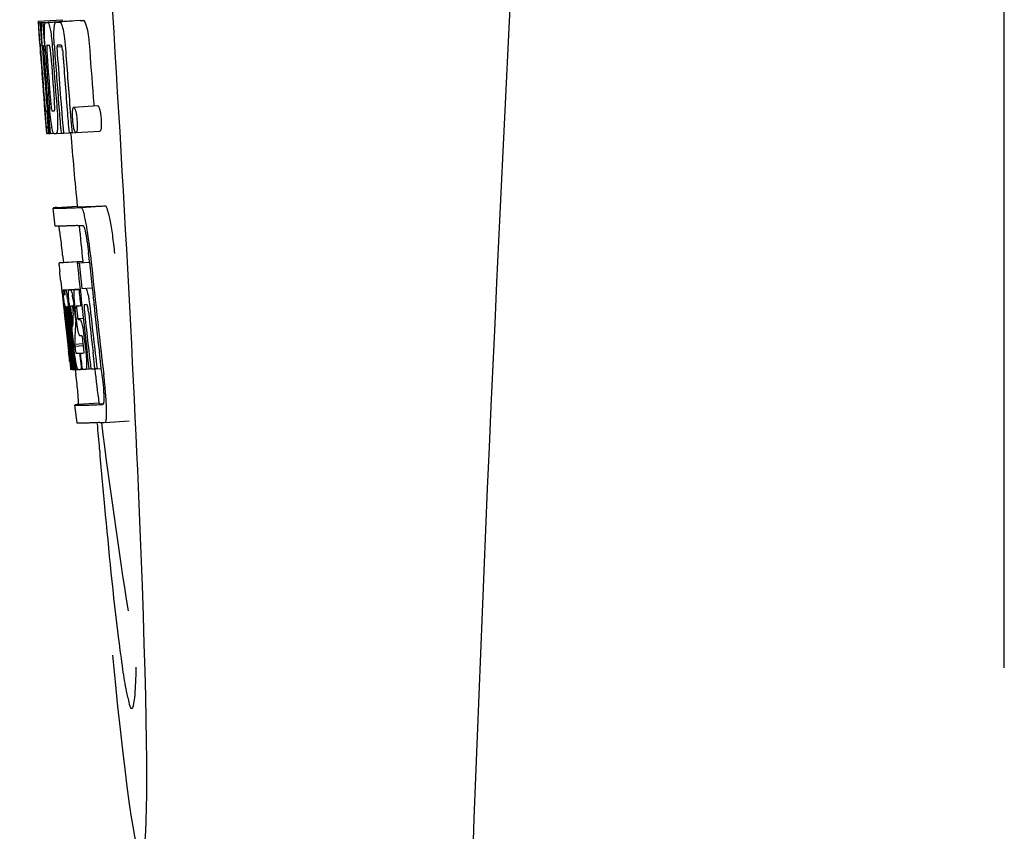
# Model space of a CAD drawing. Units: millimetres. Extents: x 8140 to 11561, y 1449 to 6182.
# Drawn here: x 9181 to 9198, y 5025 to 5038 of the extents above; entities that cross this region are included whole.
import ezdxf

# ---------------------------------------------------------------- set-up
doc = ezdxf.new("R2010")
doc.units = ezdxf.units.MM

msp = doc.modelspace()

# ---------------------------------------------------------------- linework, layer by layer
for p, q in [((9197.506, 5027.691), (9197.506, 5050.191)), ((9181.408, 5038.47), (9181.807, 5038.495)), ((9181.408, 5038.47), (9181.409, 5038.447)), ((9181.409, 5038.447), (9181.418, 5038.314)), ((9181.44, 5038.446), (9181.469, 5038.448)), ((9181.44, 5038.446), (9181.443, 5038.405)), ((9181.443, 5038.405), (9181.446, 5038.363)), ((9181.485, 5038.447), (9181.884, 5038.472)), ((9181.485, 5038.447), (9181.488, 5038.404)), ((9181.488, 5038.404), (9181.496, 5038.278)), ((9181.528, 5038.447), (9181.528, 5038.447)), ((9181.577, 5038.449), (9181.976, 5038.474)), ((9181.927, 5038.473), (9181.577, 5038.45)), ((9181.707, 5038.453), (9181.707, 5038.453)), ((9182.107, 5038.479), (9181.763, 5038.457)), ((9181.807, 5038.495), (9181.809, 5038.472)), ((9181.927, 5038.473), (9181.927, 5038.473)), ((9182.107, 5038.479), (9182.107, 5038.479)), ((9181.418, 5038.314), (9181.419, 5038.3)), ((9181.419, 5038.3), (9181.435, 5038.07)), ((9181.446, 5038.363), (9181.455, 5038.238)), ((9181.455, 5038.238), (9181.467, 5038.07)), ((9181.496, 5038.278), (9181.511, 5038.066)), ((9181.436, 5038.096), (9181.434, 5038.127)), ((9181.435, 5038.07), (9181.44, 5038.002)), ((9181.467, 5038.07), (9181.477, 5038.07)), ((9181.477, 5038.072), (9181.476, 5038.092)), ((9181.477, 5038.064), (9181.477, 5038.072)), ((9181.504, 5038.07), (9181.503, 5038.07)), ((9181.505, 5038.069), (9181.504, 5038.07)), ((9181.511, 5038.066), (9181.521, 5038.067)), ((9181.521, 5038.067), (9181.521, 5038.075)), ((9181.522, 5038.058), (9181.521, 5038.067)), ((9181.722, 5038.041), (9181.805, 5038.047)), ((9181.779, 5038.071), (9181.734, 5038.069)), ((9181.789, 5038.072), (9181.779, 5038.071)), ((9181.44, 5038.002), (9181.443, 5037.965)), ((9181.443, 5037.965), (9181.445, 5037.936)), ((9181.447, 5037.937), (9181.445, 5037.965)), ((9181.45, 5037.898), (9181.447, 5037.937)), ((9181.452, 5037.937), (9181.453, 5037.923)), ((9181.453, 5037.923), (9181.458, 5037.86)), ((9181.498, 5038.046), (9181.498, 5038.036)), ((9181.503, 5037.943), (9181.504, 5037.929)), ((9181.647, 5038.001), (9181.651, 5037.955)), ((9181.509, 5037.088), (9181.511, 5037.067)), ((9181.511, 5037.067), (9181.536, 5036.755)), ((9181.565, 5037.131), (9181.574, 5037.008)), ((9182.335, 5037.085), (9182.337, 5037.056)), ((9181.549, 5036.974), (9181.559, 5036.974)), ((9181.943, 5036.971), (9181.954, 5036.834)), ((9182.002, 5037.036), (9182.401, 5037.062)), ((9181.536, 5036.755), (9181.538, 5036.728)), ((9181.542, 5036.728), (9181.541, 5036.739)), ((9181.596, 5036.742), (9181.602, 5036.67)), ((9181.954, 5036.834), (9181.955, 5036.82)), ((9181.955, 5036.82), (9181.972, 5036.609)), ((9181.538, 5036.728), (9181.549, 5036.6)), ((9181.552, 5036.639), (9181.547, 5036.678)), ((9181.549, 5036.6), (9181.559, 5036.6)), ((9181.558, 5036.602), (9181.557, 5036.605)), ((9181.558, 5036.6), (9181.558, 5036.602)), ((9181.561, 5036.598), (9181.56, 5036.598)), ((9181.575, 5036.597), (9181.561, 5036.598)), ((9181.575, 5036.666), (9181.581, 5036.597)), ((9181.581, 5036.597), (9181.59, 5036.598)), ((9181.59, 5036.597), (9181.59, 5036.604)), ((9181.602, 5036.67), (9181.608, 5036.597)), ((9181.608, 5036.597), (9181.664, 5036.601)), ((9181.664, 5036.601), (9181.663, 5036.602)), ((9181.71, 5036.599), (9181.789, 5036.604)), ((9181.789, 5036.602), (9181.788, 5036.609)), ((9181.829, 5036.603), (9181.923, 5036.609)), ((9181.923, 5036.607), (9181.922, 5036.613)), ((9181.972, 5036.609), (9181.923, 5036.607)), ((9181.972, 5036.609), (9182.032, 5036.613)), ((9182.037, 5036.612), (9182.437, 5036.637)), ((9181.689, 5035.056), (9181.66, 5035.355)), ((9181.72, 5035.365), (9182.059, 5035.387)), ((9182.059, 5035.387), (9182.06, 5035.38)), ((9182.127, 5035.365), (9182.527, 5035.391)), ((9182.15, 5034.464), (9181.751, 5034.439)), ((9181.776, 5034.445), (9181.761, 5034.442)), ((9181.776, 5034.445), (9182.15, 5034.469)), ((9181.791, 5034.447), (9182.15, 5034.47)), ((9181.816, 5034.571), (9181.828, 5034.451)), ((9182.06, 5034.443), (9182.09, 5034.444)), ((9182.09, 5034.444), (9182.263, 5034.455)), ((9182.15, 5034.47), (9182.15, 5034.464)), ((9182.153, 5034.449), (9182.15, 5034.464)), ((9182.263, 5034.456), (9182.251, 5034.571)), ((9181.785, 5034.137), (9181.803, 5033.966)), ((9181.803, 5033.966), (9181.807, 5033.928)), ((9181.828, 5033.993), (9182.106, 5034.011)), ((9181.844, 5033.963), (9181.848, 5033.943)), ((9181.856, 5033.993), (9182.106, 5034.009)), ((9181.924, 5033.994), (9182.106, 5034.006)), ((9182.086, 5033.999), (9182.107, 5034.001)), ((9182.136, 5034.016), (9182.308, 5034.027)), ((9182.136, 5034.016), (9182.194, 5034.018)), ((9181.807, 5033.928), (9181.811, 5033.897)), ((9181.811, 5033.897), (9181.831, 5033.713)), ((9181.831, 5033.713), (9181.833, 5033.688)), ((9181.833, 5033.688), (9181.847, 5033.564)), ((9181.853, 5033.677), (9181.849, 5033.709)), ((9181.856, 5033.644), (9181.853, 5033.677)), ((9181.859, 5033.621), (9181.856, 5033.644)), ((9181.86, 5033.609), (9181.859, 5033.621)), ((9181.861, 5033.717), (9181.86, 5033.717)), ((9181.86, 5033.686), (9181.865, 5033.644)), ((9181.867, 5033.624), (9181.868, 5033.61)), ((9181.884, 5033.717), (9181.884, 5033.711)), ((9181.884, 5033.711), (9181.884, 5033.71)), ((9181.884, 5033.71), (9181.893, 5033.71)), ((9181.884, 5033.71), (9181.886, 5033.684)), ((9181.886, 5033.684), (9181.886, 5033.677)), ((9181.886, 5033.677), (9181.887, 5033.67)), ((9181.887, 5033.67), (9181.902, 5033.671)), ((9181.887, 5033.67), (9181.892, 5033.621)), ((9181.892, 5033.621), (9181.893, 5033.614)), ((9181.911, 5033.594), (9181.908, 5033.626)), ((9181.921, 5033.641), (9181.926, 5033.596)), ((9181.955, 5033.723), (9181.951, 5033.723)), ((9181.99, 5033.6), (9181.992, 5033.643)), ((9182.014, 5033.641), (9182.021, 5033.585)), ((9182.043, 5033.516), (9182.025, 5033.678)), ((9182.054, 5033.632), (9182.061, 5033.569)), ((9182.115, 5033.729), (9182.136, 5033.73)), ((9182.136, 5033.73), (9182.136, 5033.735)), ((9182.199, 5033.744), (9182.178, 5033.743)), ((9182.221, 5033.745), (9182.199, 5033.744)), ((9182.227, 5033.737), (9182.225, 5033.741)), ((9182.339, 5033.744), (9182.338, 5033.753)), ((9181.887, 5033.371), (9181.86, 5033.609)), ((9181.884, 5033.591), (9181.881, 5033.611)), ((9181.893, 5033.614), (9181.895, 5033.592)), ((9181.895, 5033.592), (9181.903, 5033.517)), ((9181.926, 5033.596), (9181.932, 5033.542)), ((9181.932, 5033.542), (9181.95, 5033.38)), ((9181.961, 5033.411), (9181.94, 5033.597)), ((9181.958, 5033.593), (9181.981, 5033.384)), ((9182.021, 5033.585), (9182.03, 5033.5)), ((9182.03, 5033.5), (9182.033, 5033.471)), ((9182.033, 5033.471), (9182.032, 5033.444)), ((9182.033, 5033.471), (9182.046, 5033.472)), ((9182.07, 5033.514), (9182.159, 5033.52)), ((9182.077, 5033.495), (9182.107, 5033.496)), ((9182.028, 5033.381), (9182.026, 5033.343)), ((9182.029, 5033.407), (9182.028, 5033.381)), ((9182.032, 5033.444), (9182.029, 5033.407)), ((9181.891, 5033.175), (9181.914, 5032.969)), ((9182.112, 5033.225), (9182.107, 5033.224)), ((9182.135, 5033.225), (9182.112, 5033.225)), ((9182.163, 5033.058), (9182.154, 5033.135)), ((9182.177, 5033.175), (9182.2, 5032.976)), ((9181.968, 5032.671), (9181.932, 5032.976)), ((9181.935, 5033.021), (9181.937, 5033.007)), ((9181.953, 5032.977), (9181.941, 5033.085)), ((9181.95, 5033.108), (9181.962, 5033.001)), ((9181.989, 5032.672), (9181.953, 5032.977)), ((9181.962, 5033.001), (9181.986, 5032.794)), ((9181.978, 5033.008), (9181.976, 5033.026)), ((9181.981, 5032.979), (9181.978, 5033.008)), ((9181.997, 5032.839), (9181.981, 5032.979)), ((9181.99, 5033.027), (9181.992, 5033.01)), ((9181.992, 5033.01), (9182.017, 5032.797)), ((9182.015, 5033.086), (9182.161, 5033.095)), ((9182.015, 5033.086), (9182.019, 5033.054)), ((9182.019, 5033.054), (9182.163, 5033.063)), ((9182.019, 5033.054), (9182.023, 5033.017)), ((9181.933, 5032.805), (9181.94, 5032.738)), ((9182.003, 5032.796), (9181.997, 5032.839)), ((9182.017, 5032.797), (9182.019, 5032.782)), ((9182.095, 5032.938), (9182.108, 5032.938)), ((9182.095, 5032.938), (9182.1, 5032.893)), ((9182.1, 5032.893), (9182.122, 5032.713)), ((9182.256, 5032.679), (9182.225, 5032.944)), ((9182.354, 5032.682), (9182.323, 5032.95)), ((9182.46, 5032.686), (9182.428, 5032.956)), ((9181.94, 5032.738), (9181.946, 5032.686)), ((9181.948, 5032.667), (9181.968, 5032.669)), ((9181.968, 5032.665), (9181.968, 5032.671)), ((9181.97, 5032.665), (9181.968, 5032.665)), ((9181.977, 5032.665), (9181.99, 5032.665)), ((9181.986, 5032.794), (9181.988, 5032.779)), ((9181.988, 5032.779), (9182.002, 5032.664)), ((9181.99, 5032.664), (9181.989, 5032.672)), ((9181.992, 5032.664), (9181.99, 5032.664)), ((9182.002, 5032.664), (9182.018, 5032.666)), ((9182.017, 5032.672), (9182.003, 5032.796)), ((9182.018, 5032.665), (9182.017, 5032.672)), ((9182.02, 5032.665), (9182.018, 5032.665)), ((9182.019, 5032.782), (9182.03, 5032.692)), ((9182.023, 5032.665), (9182.02, 5032.665)), ((9182.027, 5032.664), (9182.037, 5032.581)), ((9182.03, 5032.692), (9182.033, 5032.665)), ((9182.033, 5032.665), (9182.071, 5032.667)), ((9182.067, 5032.669), (9182.066, 5032.67)), ((9182.068, 5032.667), (9182.067, 5032.669)), ((9182.08, 5032.666), (9182.071, 5032.666)), ((9182.127, 5032.667), (9182.107, 5032.667)), ((9182.122, 5032.713), (9182.127, 5032.667)), ((9182.127, 5032.667), (9182.14, 5032.668)), ((9182.14, 5032.668), (9182.139, 5032.675)), ((9182.205, 5032.67), (9182.257, 5032.673)), ((9182.257, 5032.672), (9182.256, 5032.679)), ((9182.287, 5032.673), (9182.257, 5032.672)), ((9182.287, 5032.673), (9182.355, 5032.677)), ((9182.355, 5032.676), (9182.354, 5032.682)), ((9182.389, 5032.677), (9182.355, 5032.676)), ((9182.389, 5032.677), (9182.46, 5032.682)), ((9182.46, 5032.682), (9182.46, 5032.686)), ((9182.472, 5032.581), (9182.46, 5032.682)), ((9182.058, 5031.773), (9182.02, 5032.071)), ((9182.42, 5032.103), (9182.08, 5032.082)), ((9182.419, 5032.103), (9182.42, 5032.096)), ((9182.487, 5032.082), (9182.487, 5032.082)), ((9182.524, 5031.783), (9182.925, 5031.809)), ((9182.524, 5031.783), (9182.524, 5031.783))]:
    msp.add_line(p, q)
for centre, radius, start, end in [((10225.06, 4985.974), 1037.132, 172.96817, 177.833616), ((9181.452, 5040.968), 2.522, 270.3986, 270.7495), ((9181.356, 5045.828), 7.383, 271.3383, 271.714), ((9180.713, 5064.559), 26.124, 272.1811, 272.3034), ((9181.754, 5045.86), 7.389, 271.3413, 271.7173), ((9181.857, 5038.41), 0.135, 26.6662, 28.42), ((9181.063, 5065.807), 27.348, 272.1868, 272.3038), ((9225.935, 5041.157), 44.605, 183.9354, 184.1037), ((9200.45, 5039.307), 19.014, 183.7469, 184.1237), ((9181.754, 5038.035), 0.256, 177.2619, 177.714), ((9190.857, 5038.662), 9.355, 183.7032, 184.0928), ((9181.372, 5045.823), 7.755, 271.3711, 271.6426), ((9188.551, 5038.451), 6.885, 183.1162, 184.1096), ((9294.907, 5046.103), 113.755, 184.11663, 184.54499), ((9183.206, 5038.123), 1.762, 182.7283, 183.0519), ((9184.49, 5038.191), 3.048, 183.0428, 183.2038), ((9294.922, 5046.102), 113.768, 184.13532, 184.54414), ((9294.987, 5046.09), 113.793, 184.10744, 184.78161), ((9187.12, 5038.338), 5.631, 183.7566, 184.0198), ((9295.007, 5046.102), 113.797, 184.11854, 184.52132), ((9295.029, 5046.102), 113.792, 184.08571, 184.55087), ((9295.046, 5046.102), 113.785, 184.13415, 184.5025), ((9295.083, 5046.102), 113.759, 184.13427, 184.50962), ((9295.1, 5046.102), 113.742, 184.1073, 184.55127), ((9295.114, 5046.074), 113.72, 184.09264, 184.58624), ((9181.939, 5038.03), 0.218, 177.0617, 178.686), ((9295.133, 5046.102), 113.701, 184.12587, 184.79218), ((9295.169, 5046.102), 113.643, 184.09842, 184.59931), ((9295.186, 5046.102), 113.611, 184.10894, 184.60971), ((9295.185, 5046.102), 113.21, 184.11063, 184.56838), ((9294.939, 5046.102), 113.78, 184.15424, 184.51119), ((9294.962, 5046.137), 113.782, 184.61927, 184.775), ((9295.007, 5046.102), 113.796, 184.58355, 184.71826), ((9181.467, 5044.251), 7.278, 271.3621, 271.6557), ((9295.113, 5046.074), 113.719, 184.58624, 184.77441), ((9295.168, 5046.102), 113.643, 184.59931, 184.78983), ((9186.896, 5037.251), 5.379, 185.5778, 186.1112), ((9181.597, 5038.269), 1.672, 269.7678, 270.374), ((9181.485, 5044.375), 7.779, 271.351, 271.6611), ((9181.107, 5055.991), 19.402, 272.0157, 272.135), ((9294.902, 5046.102), 113.351, 184.80513, 185.42436), ((9180.654, 5069.277), 33.944, 272.2529, 272.4868), ((9178.366, 5034.394), 3.907, 9.9636, 10.7297), ((9180.419, 5075.259), 40.23, 272.3473, 272.4742), ((9294.902, 5046.102), 113.35, 185.59025, 185.88986), ((9177.682, 5034.274), 4.601, 9.4417, 9.9638), ((9176.782, 5034.012), 5.498, 5.8288, 6.2853), ((9173.515, 5033.677), 8.811, 5.8291, 6.2236), ((9295.143, 5046.118), 113.684, 185.89462, 186.25347), ((9295.149, 5046.172), 113.665, 185.92233, 186.13939), ((9295.214, 5046.102), 113.549, 185.88683, 186.11038), ((9295.224, 5046.102), 113.531, 185.82899, 186.83947), ((9103.374, 5025.668), 78.867, 6.16462, 6.28372), ((9181.842, 5034.899), 0.906, 269.1096, 269.5441), ((9181.552, 5033.906), 0.298, 12.5197, 13.862), ((9181.451, 5033.884), 0.401, 11.3968, 12.5396), ((9181.842, 5036.272), 2.279, 270.3478, 270.5884), ((9181.743, 5041.367), 7.375, 271.406, 271.5849), ((9181.417, 5051.682), 17.695, 271.946, 272.1652), ((9295.119, 5046.203), 113.69, 186.16239, 186.2996), ((9295.213, 5046.102), 113.549, 186.11038, 186.24326), ((9179.333, 5033.499), 2.587, 8.409, 8.8984), ((9178.275, 5033.343), 3.656, 7.6292, 8.4121), ((9180.686, 5033.65), 1.317, 10.1527, 11.0927), ((9180.093, 5033.544), 1.918, 8.6892, 10.1583), ((9194.325, 5035.041), 12.547, 185.8116, 185.9533), ((9196.325, 5035.25), 14.558, 185.9533, 186.0771), ((9182.213, 5033.723), 0.355, 183.6682, 184.0681), ((9182.294, 5033.729), 0.436, 184.1071, 184.7839), ((9182.712, 5033.763), 0.855, 184.7554, 185.1644), ((9181.873, 5034.696), 0.979, 269.2886, 269.5814), ((9188.534, 5034.36), 6.708, 186.125, 186.3019), ((9179.123, 5033.318), 2.774, 6.7147, 7.0276), ((9177.716, 5033.153), 4.19, 6.2843, 6.7066), ((9181.873, 5035.883), 2.166, 270.2968, 270.5307), ((9186.97, 5034.208), 5.066, 184.9708, 185.2732), ((9187.914, 5034.295), 6.014, 185.2701, 185.4687), ((9190.867, 5034.587), 8.982, 185.5282, 186.3262), ((9185.475, 5033.984), 3.539, 185.6987, 186.3407), ((9181.772, 5041.133), 7.412, 271.4183, 271.5794), ((9181.884, 5033.687), 0.102, 11.155, 12.3803), ((9179.266, 5033.343), 2.743, 6.2734, 6.6557), ((9176.696, 5033.067), 5.349, 6.5449, 7.2915), ((9174.963, 5032.864), 7.094, 6.2857, 6.5759), ((9187.521, 5034.283), 5.529, 185.7708, 186.2814), ((9181.391, 5052.933), 19.218, 271.9725, 272.1583), ((9295.143, 5046.118), 113.684, 186.25605, 186.65485), ((9295.155, 5046.102), 113.664, 186.29972, 186.78517), ((9182.171, 5033.715), 0.0598, 20.6037, 22.2818), ((9295.179, 5046.102), 113.62, 186.30448, 186.64716), ((9295.191, 5046.102), 113.598, 186.27506, 186.78701), ((9295.213, 5046.102), 113.549, 186.24784, 186.64797), ((9294.922, 5046.102), 113.768, 186.32718, 186.52415), ((9294.975, 5046.102), 113.794, 186.30245, 186.60087), ((9294.99, 5046.102), 113.796, 186.31193, 186.56824), ((9295.002, 5046.102), 113.796, 186.34946, 186.55657), ((9295.016, 5046.102), 113.794, 186.31049, 186.59848), ((9192.295, 5033.056), 10.319, 176.982, 178.1828), ((9294.959, 5046.094), 113.786, 186.42001, 186.62016), ((9295.027, 5046.102), 113.791, 186.41908, 186.59781), ((9295.038, 5046.102), 113.787, 186.40355, 186.59723), ((9192.358, 5032.786), 10.347, 176.9182, 178.3413), ((9182.344, 5033.333), 0.268, 196.0287, 197.9032), ((9106.74, 5024.404), 75.66, 6.37481, 6.49994), ((9294.974, 5046.102), 113.794, 186.60818, 186.78156), ((9181.846, 5040.955), 8.021, 271.3904, 271.7838), ((9181.643, 5047.502), 14.572, 271.8282, 272.0736), ((9295.078, 5046.185), 113.744, 186.68787, 186.82132), ((9181.996, 5034.181), 1.516, 269.8616, 270.1532), ((9181.981, 5035.928), 3.264, 270.7384, 270.9134), ((9181.872, 5040.852), 8.189, 271.4557, 271.6488), ((9181.633, 5048.457), 15.798, 271.8385, 272.0742), ((9294.902, 5046.102), 113.35, 186.80437, 187.09424), ((9177.008, 5031.925), 5.504, 6.3903, 6.8389), ((9173.743, 5031.532), 8.821, 6.4521, 6.8394), ((9181.004, 5066.204), 34.155, 272.258, 272.4874), ((9381.341, 5048.751), 199.675, 184.88004, 185.00323), ((9180.783, 5072.057), 40.311, 272.3491, 272.4753), ((9294.907, 5046.103), 113.355, 187.26133, 188.86183), ((10243.091, 4985.264), 1055.177, 177.832056, 179.098319)]:
    msp.add_arc(centre, radius, start, end)
msp.add_ellipse((9182.212, 5038.941), major_axis=(-0.916, 14.4), ratio=0.028922, start_param=2.442336, end_param=6.979847)
for points, knots in [([(9181.423, 5038.3), (9181.421, 5038.334), (9181.418, 5038.383), (9181.417, 5038.432), (9181.418, 5038.447)], [0, 0, 0, 0, 0.692623, 1, 1, 1, 1]), ([(9181.418, 5038.447), (9181.419, 5038.447), (9181.427, 5038.447), (9181.434, 5038.447), (9181.44, 5038.446)], [0, 0, 0, 0, 0.192087, 1, 1, 1, 1]), ([(9181.465, 5038.292), (9181.464, 5038.329), (9181.463, 5038.38), (9181.466, 5038.432), (9181.469, 5038.446)], [0, 0, 0, 0, 0.710163, 1, 1, 1, 1]), ([(9181.511, 5038.338), (9181.512, 5038.356), (9181.512, 5038.385), (9181.515, 5038.417), (9181.519, 5038.434), (9181.522, 5038.442), (9181.525, 5038.447), (9181.528, 5038.447)], [0, 0, 0, 0, 0.471084, 0.765964, 0.860809, 0.927472, 1, 1, 1, 1]), ([(9181.577, 5038.449), (9181.584, 5038.435), (9181.599, 5038.391), (9181.608, 5038.346), (9181.613, 5038.316)], [0, 0, 0, 0, 0.33567, 1, 1, 1, 1]), ([(9181.673, 5038.328), (9181.674, 5038.349), (9181.677, 5038.382), (9181.683, 5038.419), (9181.69, 5038.438), (9181.696, 5038.448), (9181.703, 5038.453), (9181.707, 5038.453)], [0, 0, 0, 0, 0.454874, 0.74109, 0.835862, 0.906158, 1, 1, 1, 1]), ([(9181.763, 5038.455), (9181.775, 5038.456), (9181.793, 5038.429), (9181.808, 5038.388), (9181.817, 5038.354), (9181.822, 5038.333)], [0, 0, 0, 0, 0.25878, 0.546975, 1, 1, 1, 1]), ([(9182.221, 5038.359), (9182.217, 5038.379), (9182.207, 5038.413), (9182.193, 5038.454), (9182.175, 5038.481), (9182.163, 5038.481)], [0, 0, 0, 0, 0.452873, 0.741025, 1, 1, 1, 1]), ([(9181.434, 5038.127), (9181.432, 5038.144), (9181.429, 5038.202), (9181.425, 5038.259), (9181.423, 5038.3)], [0, 0, 0, 0, 0.2981, 1, 1, 1, 1]), ([(9181.476, 5038.092), (9181.474, 5038.11), (9181.47, 5038.177), (9181.467, 5038.244), (9181.465, 5038.292)], [0, 0, 0, 0, 0.281744, 1, 1, 1, 1]), ([(9181.521, 5038.075), (9181.517, 5038.128), (9181.513, 5038.215), (9181.511, 5038.303), (9181.511, 5038.338)], [0, 0, 0, 0, 0.59993, 1, 1, 1, 1]), ([(9181.613, 5038.316), (9181.621, 5038.274), (9181.634, 5038.169), (9181.643, 5038.063), (9181.647, 5038.001)], [0, 0, 0, 0, 0.411361, 1, 1, 1, 1]), ([(9181.676, 5038.077), (9181.674, 5038.126), (9181.67, 5038.21), (9181.671, 5038.294), (9181.673, 5038.328)], [0, 0, 0, 0, 0.590388, 1, 1, 1, 1]), ([(9181.822, 5038.333), (9181.833, 5038.283), (9181.851, 5038.159), (9181.862, 5038.035), (9181.867, 5037.961)], [0, 0, 0, 0, 0.410915, 1, 1, 1, 1]), ([(9182.221, 5038.359), (9182.232, 5038.309), (9182.251, 5038.185), (9182.261, 5038.06), (9182.267, 5037.987)], [0, 0, 0, 0, 0.410911, 1, 1, 1, 1]), ([(9181.446, 5038.07), (9181.445, 5038.07), (9181.445, 5038.067), (9181.445, 5038.063), (9181.445, 5038.052), (9181.446, 5038.044), (9181.446, 5038.039)], [0, 0, 0, 0, 0.050174, 0.211122, 0.513193, 1, 1, 1, 1]), ([(9181.467, 5038.07), (9181.464, 5038.07), (9181.457, 5038.07), (9181.45, 5038.07), (9181.446, 5038.07)], [0, 0, 0, 0, 0.300132, 1, 1, 1, 1]), ([(9181.503, 5038.07), (9181.501, 5038.07), (9181.499, 5038.06), (9181.499, 5038.053), (9181.498, 5038.048)], [0, 0, 0, 0, 0.245483, 1, 1, 1, 1]), ([(9181.557, 5038.071), (9181.555, 5038.071), (9181.551, 5038.057), (9181.551, 5038.032), (9181.552, 5037.974), (9181.555, 5037.928), (9181.557, 5037.899)], [0, 0, 0, 0, 0.040429, 0.178573, 0.504033, 1, 1, 1, 1]), ([(9181.62, 5037.901), (9181.618, 5037.929), (9181.615, 5037.975), (9181.607, 5038.033), (9181.602, 5038.059), (9181.597, 5038.072), (9181.594, 5038.072)], [0, 0, 0, 0, 0.486694, 0.81274, 0.955357, 1, 1, 1, 1]), ([(9181.734, 5038.069), (9181.731, 5038.069), (9181.726, 5038.065), (9181.723, 5038.054), (9181.722, 5038.046), (9181.722, 5038.041)], [0, 0, 0, 0, 0.271904, 0.535263, 1, 1, 1, 1]), ([(9181.804, 5038.052), (9181.802, 5038.057), (9181.799, 5038.065), (9181.792, 5038.072), (9181.789, 5038.072)], [0, 0, 0, 0, 0.673925, 1, 1, 1, 1]), ([(9181.816, 5037.98), (9181.815, 5037.996), (9181.812, 5038.02), (9181.807, 5038.044), (9181.804, 5038.052)], [0, 0, 0, 0, 0.674307, 1, 1, 1, 1]), ([(9181.447, 5038.021), (9181.447, 5038.015), (9181.449, 5037.987), (9181.451, 5037.959), (9181.452, 5037.937)], [0, 0, 0, 0, 0.200188, 1, 1, 1, 1]), ([(9181.498, 5038.036), (9181.498, 5038.032), (9181.499, 5038.009), (9181.5, 5037.987), (9181.502, 5037.969)], [0, 0, 0, 0, 0.188561, 1, 1, 1, 1]), ([(9181.721, 5038.035), (9181.721, 5038.018), (9181.723, 5037.98), (9181.725, 5037.942), (9181.727, 5037.921)], [0, 0, 0, 0, 0.452886, 1, 1, 1, 1]), ([(9181.511, 5037.153), (9181.512, 5037.14), (9181.516, 5037.098), (9181.519, 5037.056), (9181.522, 5037.026)], [0, 0, 0, 0, 0.297239, 1, 1, 1, 1]), ([(9181.541, 5036.739), (9181.539, 5036.76), (9181.528, 5036.876), (9181.519, 5036.993), (9181.511, 5037.088)], [0, 0, 0, 0, 0.178524, 1, 1, 1, 1]), ([(9181.634, 5036.721), (9181.626, 5036.768), (9181.612, 5036.885), (9181.601, 5037.003), (9181.596, 5037.073)], [0, 0, 0, 0, 0.401836, 1, 1, 1, 1]), ([(9181.612, 5037.17), (9181.613, 5037.156), (9181.618, 5037.107), (9181.622, 5037.057), (9181.627, 5037.022)], [0, 0, 0, 0, 0.275745, 1, 1, 1, 1]), ([(9181.677, 5036.976), (9181.678, 5036.976), (9181.681, 5036.978), (9181.683, 5036.99), (9181.685, 5037.022), (9181.682, 5037.08), (9181.679, 5037.129), (9181.676, 5037.158)], [0, 0, 0, 0, 0.014854, 0.045462, 0.196655, 0.533203, 1, 1, 1, 1]), ([(9181.717, 5037.076), (9181.723, 5037.008), (9181.73, 5036.892), (9181.732, 5036.776), (9181.731, 5036.729)], [0, 0, 0, 0, 0.593343, 1, 1, 1, 1]), ([(9181.522, 5037.026), (9181.523, 5037.018), (9181.524, 5037.007), (9181.526, 5036.994), (9181.526, 5036.987), (9181.527, 5036.982), (9181.528, 5036.978), (9181.528, 5036.976), (9181.528, 5036.975), (9181.529, 5036.974)], [0, 0, 0, 0, 0.448579, 0.625166, 0.766856, 0.872303, 0.943937, 0.985173, 1, 1, 1, 1]), ([(9181.529, 5036.974), (9181.53, 5036.974), (9181.537, 5036.974), (9181.544, 5036.974), (9181.549, 5036.974)], [0, 0, 0, 0, 0.200787, 1, 1, 1, 1]), ([(9181.627, 5037.022), (9181.628, 5037.008), (9181.631, 5036.993), (9181.636, 5036.977), (9181.639, 5036.975), (9181.64, 5036.975)], [0, 0, 0, 0, 0.806978, 0.938843, 1, 1, 1, 1]), ([(9181.985, 5036.822), (9181.982, 5036.853), (9181.979, 5036.904), (9181.98, 5036.955), (9181.982, 5036.975)], [0, 0, 0, 0, 0.604587, 1, 1, 1, 1]), ([(9181.982, 5036.975), (9181.983, 5036.984), (9181.985, 5036.999), (9181.989, 5037.019), (9181.994, 5037.031), (9181.999, 5037.036), (9182.002, 5037.036)], [0, 0, 0, 0, 0.412308, 0.707986, 0.893905, 1, 1, 1, 1]), ([(9182.002, 5037.036), (9182.004, 5037.036), (9182.01, 5037.031), (9182.021, 5037.011), (9182.027, 5036.991), (9182.031, 5036.976)], [0, 0, 0, 0, 0.108561, 0.302539, 1, 1, 1, 1]), ([(9182.031, 5036.976), (9182.037, 5036.956), (9182.047, 5036.905), (9182.052, 5036.853), (9182.055, 5036.822)], [0, 0, 0, 0, 0.393066, 1, 1, 1, 1]), ([(9182.401, 5037.062), (9182.404, 5037.062), (9182.41, 5037.057), (9182.421, 5037.037), (9182.427, 5037.017), (9182.431, 5037.001)], [0, 0, 0, 0, 0.10871, 0.302719, 1, 1, 1, 1]), ([(9182.431, 5037.001), (9182.437, 5036.982), (9182.447, 5036.931), (9182.452, 5036.879), (9182.455, 5036.847)], [0, 0, 0, 0, 0.392552, 1, 1, 1, 1]), ([(9182.008, 5036.666), (9182.005, 5036.675), (9181.994, 5036.726), (9181.988, 5036.779), (9181.985, 5036.822)], [0, 0, 0, 0, 0.174373, 1, 1, 1, 1]), ([(9182.055, 5036.822), (9182.056, 5036.806), (9182.06, 5036.755), (9182.06, 5036.704), (9182.057, 5036.669)], [0, 0, 0, 0, 0.324125, 1, 1, 1, 1]), ([(9182.455, 5036.847), (9182.456, 5036.831), (9182.46, 5036.78), (9182.46, 5036.729), (9182.457, 5036.695)], [0, 0, 0, 0, 0.324267, 1, 1, 1, 1]), ([(9181.557, 5036.605), (9181.557, 5036.607), (9181.555, 5036.618), (9181.553, 5036.63), (9181.552, 5036.639)], [0, 0, 0, 0, 0.165154, 1, 1, 1, 1]), ([(9181.56, 5036.598), (9181.559, 5036.598), (9181.559, 5036.599), (9181.558, 5036.6), (9181.558, 5036.6)], [0, 0, 0, 0, 0.124719, 1, 1, 1, 1]), ([(9181.663, 5036.602), (9181.66, 5036.606), (9181.655, 5036.618), (9181.648, 5036.642), (9181.641, 5036.678), (9181.636, 5036.705), (9181.634, 5036.721)], [0, 0, 0, 0, 0.11742, 0.315051, 0.606546, 1, 1, 1, 1]), ([(9181.668, 5036.598), (9181.667, 5036.598), (9181.665, 5036.599), (9181.664, 5036.6), (9181.664, 5036.601)], [0, 0, 0, 0, 0.689774, 1, 1, 1, 1]), ([(9181.731, 5036.729), (9181.731, 5036.709), (9181.73, 5036.681), (9181.727, 5036.647), (9181.725, 5036.629), (9181.722, 5036.616), (9181.718, 5036.606), (9181.714, 5036.599), (9181.71, 5036.599)], [0, 0, 0, 0, 0.456529, 0.625094, 0.756979, 0.855857, 0.925783, 1, 1, 1, 1]), ([(9182.028, 5036.616), (9182.024, 5036.62), (9182.016, 5036.637), (9182.011, 5036.654), (9182.008, 5036.666)], [0, 0, 0, 0, 0.354264, 1, 1, 1, 1]), ([(9182.057, 5036.669), (9182.056, 5036.66), (9182.054, 5036.645), (9182.05, 5036.626), (9182.043, 5036.612), (9182.037, 5036.612)], [0, 0, 0, 0, 0.431653, 0.724676, 1, 1, 1, 1]), ([(9182.457, 5036.695), (9182.456, 5036.686), (9182.454, 5036.67), (9182.45, 5036.651), (9182.443, 5036.637), (9182.437, 5036.637)], [0, 0, 0, 0, 0.431502, 0.724466, 1, 1, 1, 1]), ([(9181.72, 5035.365), (9181.711, 5035.364), (9181.696, 5035.362), (9181.679, 5035.36), (9181.669, 5035.358), (9181.664, 5035.357), (9181.662, 5035.356), (9181.66, 5035.355), (9181.66, 5035.355)], [0, 0, 0, 0, 0.433764, 0.744018, 0.852955, 0.931275, 0.979431, 1, 1, 1, 1]), ([(9181.66, 5035.355), (9181.66, 5035.354), (9181.663, 5035.353), (9181.666, 5035.353), (9181.673, 5035.352), (9181.682, 5035.352), (9181.693, 5035.352), (9181.714, 5035.352), (9181.746, 5035.352), (9181.792, 5035.353), (9181.848, 5035.355), (9181.915, 5035.357), (9181.963, 5035.359), (9181.988, 5035.36)], [0, 0, 0, 0, 0.004992, 0.017133, 0.03691, 0.064406, 0.09965, 0.142654, 0.251963, 0.392356, 0.563833, 0.766385, 1, 1, 1, 1]), ([(9182.06, 5035.38), (9182.06, 5035.379), (9182.063, 5035.379), (9182.068, 5035.378), (9182.078, 5035.377), (9182.09, 5035.377), (9182.107, 5035.377), (9182.136, 5035.377), (9182.182, 5035.378), (9182.247, 5035.38), (9182.328, 5035.383), (9182.422, 5035.386), (9182.49, 5035.389), (9182.527, 5035.391)], [0, 0, 0, 0, 0.004705, 0.016736, 0.036455, 0.063921, 0.099154, 0.142162, 0.251515, 0.391988, 0.563572, 0.76625, 1, 1, 1, 1]), ([(9182.204, 5035.122), (9182.197, 5035.156), (9182.185, 5035.217), (9182.165, 5035.293), (9182.149, 5035.34), (9182.137, 5035.361), (9182.129, 5035.365), (9182.127, 5035.365)], [0, 0, 0, 0, 0.408005, 0.715184, 0.911053, 0.966992, 1, 1, 1, 1]), ([(9182.527, 5035.391), (9182.529, 5035.391), (9182.536, 5035.386), (9182.548, 5035.366), (9182.564, 5035.323), (9182.583, 5035.25), (9182.604, 5035.153), (9182.625, 5035.034), (9182.645, 5034.898), (9182.664, 5034.751), (9182.675, 5034.649), (9182.681, 5034.597)], [0, 0, 0, 0, 0.010176, 0.027178, 0.086419, 0.179305, 0.302897, 0.452743, 0.623242, 0.808041, 1, 1, 1, 1]), ([(9182.066, 5035.063), (9182.037, 5035.062), (9181.982, 5035.059), (9181.906, 5035.057), (9181.841, 5035.055), (9181.788, 5035.053), (9181.751, 5035.053), (9181.727, 5035.053), (9181.714, 5035.053), (9181.704, 5035.053), (9181.696, 5035.054), (9181.692, 5035.055), (9181.689, 5035.055), (9181.689, 5035.056)], [0, 0, 0, 0, 0.233654, 0.436247, 0.607761, 0.748184, 0.857515, 0.900524, 0.935768, 0.963258, 0.983018, 0.995122, 1, 1, 1, 1]), ([(9181.816, 5034.571), (9181.81, 5034.625), (9181.799, 5034.728), (9181.783, 5034.867), (9181.768, 5034.974), (9181.759, 5035.032), (9181.754, 5035.053)], [0, 0, 0, 0, 0.337165, 0.636748, 0.866013, 1, 1, 1, 1]), ([(9182.155, 5035.067), (9182.157, 5035.067), (9182.161, 5035.064), (9182.168, 5035.053), (9182.177, 5035.029), (9182.188, 5034.988), (9182.2, 5034.933), (9182.213, 5034.866), (9182.23, 5034.758), (9182.24, 5034.673), (9182.247, 5034.614)], [0, 0, 0, 0, 0.010355, 0.027224, 0.08546, 0.176699, 0.298518, 0.44704, 0.61731, 1, 1, 1, 1]), ([(9182.274, 5034.632), (9182.27, 5034.668), (9182.255, 5034.8), (9182.237, 5034.932), (9182.22, 5035.029)], [0, 0, 0, 0, 0.265625, 1, 1, 1, 1]), ([(9181.751, 5034.439), (9181.751, 5034.438), (9181.751, 5034.437), (9181.752, 5034.434), (9181.752, 5034.428), (9181.753, 5034.423), (9181.754, 5034.419)], [0, 0, 0, 0, 0.046375, 0.190407, 0.47597, 1, 1, 1, 1]), ([(9181.761, 5034.442), (9181.761, 5034.442), (9181.761, 5034.441), (9181.761, 5034.44), (9181.761, 5034.44)], [0, 0, 0, 0, 0.284489, 1, 1, 1, 1]), ([(9181.754, 5034.419), (9181.754, 5034.413), (9181.759, 5034.374), (9181.763, 5034.334), (9181.767, 5034.3)], [0, 0, 0, 0, 0.148855, 1, 1, 1, 1]), ([(9181.826, 5033.982), (9181.826, 5033.985), (9181.826, 5033.988), (9181.827, 5033.993), (9181.828, 5033.993)], [0, 0, 0, 0, 0.746126, 1, 1, 1, 1]), ([(9181.831, 5033.9), (9181.829, 5033.917), (9181.827, 5033.945), (9181.826, 5033.972), (9181.826, 5033.982)], [0, 0, 0, 0, 0.653497, 1, 1, 1, 1]), ([(9181.835, 5033.993), (9181.836, 5033.993), (9181.837, 5033.991), (9181.839, 5033.987), (9181.84, 5033.981), (9181.841, 5033.977)], [0, 0, 0, 0, 0.088187, 0.271557, 1, 1, 1, 1]), ([(9181.852, 5033.968), (9181.852, 5033.971), (9181.853, 5033.977), (9181.853, 5033.985), (9181.854, 5033.99), (9181.855, 5033.993), (9181.856, 5033.993)], [0, 0, 0, 0, 0.395658, 0.70507, 0.909528, 1, 1, 1, 1]), ([(9181.855, 5033.902), (9181.854, 5033.909), (9181.853, 5033.931), (9181.852, 5033.954), (9181.852, 5033.968)], [0, 0, 0, 0, 0.344953, 1, 1, 1, 1]), ([(9181.865, 5033.993), (9181.867, 5033.993), (9181.871, 5033.985), (9181.875, 5033.971), (9181.882, 5033.939), (9181.886, 5033.915), (9181.888, 5033.9)], [0, 0, 0, 0, 0.057909, 0.216352, 0.516147, 1, 1, 1, 1]), ([(9181.914, 5033.895), (9181.914, 5033.911), (9181.913, 5033.937), (9181.914, 5033.967), (9181.917, 5033.982), (9181.919, 5033.989), (9181.922, 5033.994), (9181.924, 5033.994)], [0, 0, 0, 0, 0.476905, 0.772598, 0.866675, 0.931917, 1, 1, 1, 1]), ([(9181.947, 5033.995), (9181.95, 5033.995), (9181.956, 5033.987), (9181.961, 5033.972), (9181.97, 5033.942), (9181.975, 5033.918), (9181.978, 5033.903)], [0, 0, 0, 0, 0.073163, 0.240949, 0.53986, 1, 1, 1, 1]), ([(9182.007, 5033.911), (9182.007, 5033.924), (9182.007, 5033.947), (9182.008, 5033.973), (9182.011, 5033.986), (9182.013, 5033.993), (9182.016, 5033.997), (9182.018, 5033.997)], [0, 0, 0, 0, 0.467578, 0.764485, 0.859929, 0.926771, 1, 1, 1, 1]), ([(9182.194, 5034.018), (9182.199, 5034.019), (9182.206, 5034.012), (9182.213, 5033.999), (9182.217, 5033.99), (9182.219, 5033.985)], [0, 0, 0, 0, 0.314117, 0.597175, 1, 1, 1, 1]), ([(9182.219, 5033.985), (9182.225, 5033.969), (9182.235, 5033.93), (9182.243, 5033.89), (9182.248, 5033.866)], [0, 0, 0, 0, 0.403151, 1, 1, 1, 1]), ([(9181.843, 5033.771), (9181.842, 5033.783), (9181.837, 5033.826), (9181.833, 5033.869), (9181.831, 5033.9)], [0, 0, 0, 0, 0.287295, 1, 1, 1, 1]), ([(9181.848, 5033.943), (9181.849, 5033.94), (9181.851, 5033.926), (9181.853, 5033.913), (9181.855, 5033.902)], [0, 0, 0, 0, 0.215093, 1, 1, 1, 1]), ([(9181.898, 5033.828), (9181.9, 5033.814), (9181.908, 5033.752), (9181.916, 5033.689), (9181.921, 5033.641)], [0, 0, 0, 0, 0.230466, 1, 1, 1, 1]), ([(9181.923, 5033.769), (9181.922, 5033.782), (9181.918, 5033.824), (9181.915, 5033.866), (9181.914, 5033.895)], [0, 0, 0, 0, 0.301422, 1, 1, 1, 1]), ([(9181.99, 5033.834), (9181.991, 5033.827), (9181.995, 5033.798), (9181.999, 5033.769), (9182.002, 5033.746)], [0, 0, 0, 0, 0.230513, 1, 1, 1, 1]), ([(9182.02, 5033.727), (9182.018, 5033.745), (9182.012, 5033.806), (9182.008, 5033.868), (9182.007, 5033.911)], [0, 0, 0, 0, 0.296058, 1, 1, 1, 1]), ([(9182.248, 5033.866), (9182.25, 5033.853), (9182.261, 5033.793), (9182.269, 5033.733), (9182.274, 5033.686)], [0, 0, 0, 0, 0.217978, 1, 1, 1, 1]), ([(9181.86, 5033.717), (9181.859, 5033.717), (9181.859, 5033.716), (9181.859, 5033.713), (9181.859, 5033.708), (9181.859, 5033.703), (9181.859, 5033.7)], [0, 0, 0, 0, 0.052478, 0.195796, 0.480051, 1, 1, 1, 1]), ([(9181.869, 5033.708), (9181.868, 5033.71), (9181.868, 5033.713), (9181.867, 5033.717), (9181.866, 5033.717)], [0, 0, 0, 0, 0.716533, 1, 1, 1, 1]), ([(9181.876, 5033.657), (9181.875, 5033.663), (9181.873, 5033.68), (9181.871, 5033.697), (9181.869, 5033.708)], [0, 0, 0, 0, 0.353252, 1, 1, 1, 1]), ([(9181.902, 5033.675), (9181.901, 5033.682), (9181.899, 5033.694), (9181.897, 5033.708), (9181.895, 5033.714), (9181.894, 5033.717), (9181.893, 5033.717)], [0, 0, 0, 0, 0.520263, 0.811509, 0.951633, 1, 1, 1, 1]), ([(9181.908, 5033.626), (9181.907, 5033.631), (9181.906, 5033.647), (9181.904, 5033.663), (9181.902, 5033.675)], [0, 0, 0, 0, 0.265449, 1, 1, 1, 1]), ([(9181.951, 5033.723), (9181.95, 5033.723), (9181.949, 5033.72), (9181.948, 5033.713), (9181.948, 5033.697), (9181.949, 5033.685), (9181.95, 5033.677)], [0, 0, 0, 0, 0.052356, 0.198885, 0.497563, 1, 1, 1, 1]), ([(9181.95, 5033.677), (9181.95, 5033.674), (9181.951, 5033.659), (9181.952, 5033.644), (9181.954, 5033.632)], [0, 0, 0, 0, 0.225615, 1, 1, 1, 1]), ([(9181.983, 5033.709), (9181.983, 5033.713), (9181.982, 5033.719), (9181.977, 5033.724), (9181.976, 5033.724)], [0, 0, 0, 0, 0.76209, 1, 1, 1, 1]), ([(9181.99, 5033.661), (9181.99, 5033.666), (9181.988, 5033.681), (9181.986, 5033.696), (9181.984, 5033.707)], [0, 0, 0, 0, 0.290275, 1, 1, 1, 1]), ([(9182.053, 5033.726), (9182.052, 5033.726), (9182.05, 5033.726), (9182.047, 5033.72), (9182.047, 5033.715), (9182.047, 5033.711)], [0, 0, 0, 0, 0.108447, 0.345299, 1, 1, 1, 1]), ([(9182.047, 5033.711), (9182.047, 5033.71), (9182.047, 5033.705), (9182.047, 5033.7), (9182.048, 5033.696)], [0, 0, 0, 0, 0.189948, 1, 1, 1, 1]), ([(9182.048, 5033.696), (9182.048, 5033.691), (9182.05, 5033.67), (9182.052, 5033.649), (9182.054, 5033.632)], [0, 0, 0, 0, 0.238589, 1, 1, 1, 1]), ([(9182.178, 5033.743), (9182.176, 5033.743), (9182.174, 5033.739), (9182.173, 5033.732), (9182.172, 5033.721), (9182.172, 5033.705), (9182.173, 5033.674), (9182.176, 5033.648), (9182.178, 5033.63)], [0, 0, 0, 0, 0.05067, 0.10575, 0.195076, 0.331394, 0.521331, 1, 1, 1, 1]), ([(9182.225, 5033.741), (9182.225, 5033.741), (9182.224, 5033.743), (9182.222, 5033.745), (9182.221, 5033.745)], [0, 0, 0, 0, 0.368196, 1, 1, 1, 1]), ([(9182.233, 5033.713), (9182.233, 5033.716), (9182.231, 5033.723), (9182.229, 5033.731), (9182.227, 5033.736)], [0, 0, 0, 0, 0.315377, 1, 1, 1, 1]), ([(9182.246, 5033.625), (9182.245, 5033.633), (9182.242, 5033.663), (9182.237, 5033.692), (9182.233, 5033.713)], [0, 0, 0, 0, 0.272606, 1, 1, 1, 1]), ([(9182.052, 5033.442), (9182.051, 5033.448), (9182.048, 5033.473), (9182.045, 5033.497), (9182.043, 5033.516)], [0, 0, 0, 0, 0.241321, 1, 1, 1, 1]), ([(9182.061, 5033.569), (9182.062, 5033.563), (9182.064, 5033.545), (9182.067, 5033.526), (9182.07, 5033.514)], [0, 0, 0, 0, 0.32233, 1, 1, 1, 1]), ([(9182.07, 5033.514), (9182.071, 5033.509), (9182.072, 5033.503), (9182.075, 5033.495), (9182.077, 5033.495)], [0, 0, 0, 0, 0.76929, 1, 1, 1, 1]), ([(9182.107, 5033.496), (9182.11, 5033.496), (9182.117, 5033.488), (9182.123, 5033.471), (9182.132, 5033.442), (9182.138, 5033.418), (9182.141, 5033.405)], [0, 0, 0, 0, 0.083352, 0.265896, 0.569771, 1, 1, 1, 1]), ([(9182.062, 5033.373), (9182.062, 5033.378), (9182.058, 5033.401), (9182.054, 5033.425), (9182.052, 5033.442)], [0, 0, 0, 0, 0.230397, 1, 1, 1, 1]), ([(9182.086, 5033.259), (9182.081, 5033.274), (9182.073, 5033.312), (9182.066, 5033.35), (9182.062, 5033.373)], [0, 0, 0, 0, 0.402564, 1, 1, 1, 1]), ([(9182.141, 5033.405), (9182.144, 5033.39), (9182.16, 5033.315), (9182.17, 5033.238), (9182.177, 5033.175)], [0, 0, 0, 0, 0.186936, 1, 1, 1, 1]), ([(9182.101, 5033.227), (9182.098, 5033.229), (9182.093, 5033.237), (9182.09, 5033.245), (9182.088, 5033.25)], [0, 0, 0, 0, 0.352428, 1, 1, 1, 1]), ([(9182.107, 5033.224), (9182.106, 5033.224), (9182.103, 5033.225), (9182.101, 5033.226), (9182.101, 5033.227)], [0, 0, 0, 0, 0.708284, 1, 1, 1, 1]), ([(9182.144, 5033.206), (9182.143, 5033.21), (9182.142, 5033.215), (9182.139, 5033.222), (9182.136, 5033.225), (9182.135, 5033.225)], [0, 0, 0, 0, 0.494694, 0.765163, 1, 1, 1, 1]), ([(9182.154, 5033.135), (9182.153, 5033.148), (9182.15, 5033.172), (9182.147, 5033.196), (9182.144, 5033.206)], [0, 0, 0, 0, 0.559268, 1, 1, 1, 1]), ([(9182.036, 5032.8), (9182.033, 5032.815), (9182.021, 5032.892), (9182.011, 5032.968), (9182.004, 5033.029)], [0, 0, 0, 0, 0.207711, 1, 1, 1, 1]), ([(9182.023, 5033.017), (9182.025, 5033.004), (9182.028, 5032.982), (9182.031, 5032.96), (9182.033, 5032.951)], [0, 0, 0, 0, 0.595328, 1, 1, 1, 1]), ([(9182.171, 5032.977), (9182.171, 5032.984), (9182.168, 5033.011), (9182.166, 5033.038), (9182.163, 5033.058)], [0, 0, 0, 0, 0.235034, 1, 1, 1, 1]), ([(9182.172, 5032.942), (9182.173, 5032.946), (9182.172, 5032.958), (9182.172, 5032.969), (9182.171, 5032.977)], [0, 0, 0, 0, 0.332658, 1, 1, 1, 1]), ([(9182.2, 5032.976), (9182.203, 5032.954), (9182.21, 5032.883), (9182.215, 5032.811), (9182.216, 5032.762)], [0, 0, 0, 0, 0.303211, 1, 1, 1, 1]), ([(9182.033, 5032.951), (9182.034, 5032.947), (9182.035, 5032.942), (9182.039, 5032.936), (9182.04, 5032.936)], [0, 0, 0, 0, 0.765854, 1, 1, 1, 1]), ([(9182.056, 5032.695), (9182.053, 5032.708), (9182.045, 5032.743), (9182.039, 5032.778), (9182.036, 5032.8)], [0, 0, 0, 0, 0.397689, 1, 1, 1, 1]), ([(9182.171, 5032.94), (9182.171, 5032.94), (9182.172, 5032.941), (9182.172, 5032.942), (9182.172, 5032.942)], [0, 0, 0, 0, 0.612311, 1, 1, 1, 1]), ([(9181.946, 5032.686), (9181.946, 5032.683), (9181.947, 5032.677), (9181.948, 5032.671), (9181.947, 5032.669), (9181.948, 5032.667), (9181.948, 5032.667)], [0, 0, 0, 0, 0.556368, 0.834289, 0.961767, 1, 1, 1, 1]), ([(9182.066, 5032.67), (9182.065, 5032.671), (9182.061, 5032.679), (9182.058, 5032.688), (9182.056, 5032.695)], [0, 0, 0, 0, 0.165631, 1, 1, 1, 1]), ([(9182.216, 5032.762), (9182.216, 5032.748), (9182.216, 5032.725), (9182.215, 5032.698), (9182.212, 5032.683), (9182.211, 5032.675), (9182.208, 5032.67), (9182.205, 5032.67)], [0, 0, 0, 0, 0.433633, 0.74245, 0.848347, 0.92356, 1, 1, 1, 1]), ([(9182.082, 5032.099), (9182.083, 5032.121), (9182.078, 5032.181), (9182.069, 5032.288), (9182.055, 5032.426), (9182.043, 5032.527), (9182.037, 5032.581)], [0, 0, 0, 0, 0.139156, 0.369776, 0.667313, 1, 1, 1, 1]), ([(9182.477, 5032.538), (9182.484, 5032.479), (9182.492, 5032.394), (9182.499, 5032.286), (9182.502, 5032.218), (9182.502, 5032.163), (9182.5, 5032.121), (9182.497, 5032.097), (9182.491, 5032.082), (9182.487, 5032.082)], [0, 0, 0, 0, 0.385573, 0.556772, 0.705723, 0.827381, 0.917847, 0.974789, 1, 1, 1, 1]), ([(9182.524, 5031.783), (9182.527, 5031.783), (9182.532, 5031.788), (9182.537, 5031.8), (9182.541, 5031.818), (9182.545, 5031.842), (9182.547, 5031.873), (9182.549, 5031.925), (9182.548, 5032.005), (9182.544, 5032.115), (9182.532, 5032.29), (9182.519, 5032.428), (9182.508, 5032.523)], [0, 0, 0, 0, 0.009935, 0.026096, 0.050395, 0.083183, 0.124396, 0.173798, 0.295559, 0.444526, 0.61562, 1, 1, 1, 1]), ([(9182.08, 5032.082), (9182.071, 5032.08), (9182.056, 5032.079), (9182.039, 5032.076), (9182.029, 5032.074), (9182.024, 5032.073), (9182.022, 5032.072), (9182.02, 5032.071), (9182.02, 5032.071)], [0, 0, 0, 0, 0.434422, 0.744875, 0.853741, 0.931876, 0.979741, 1, 1, 1, 1]), ([(9182.02, 5032.071), (9182.02, 5032.07), (9182.023, 5032.07), (9182.026, 5032.069), (9182.033, 5032.069), (9182.042, 5032.068), (9182.054, 5032.068), (9182.074, 5032.068), (9182.106, 5032.068), (9182.153, 5032.069), (9182.21, 5032.071), (9182.276, 5032.073), (9182.324, 5032.075), (9182.35, 5032.076)], [0, 0, 0, 0, 0.00506, 0.017278, 0.037123, 0.064676, 0.099965, 0.143002, 0.25234, 0.392713, 0.56412, 0.766554, 1, 1, 1, 1]), ([(9182.08, 5032.082), (9182.081, 5032.082), (9182.082, 5032.083), (9182.082, 5032.089), (9182.082, 5032.095), (9182.082, 5032.099)], [0, 0, 0, 0, 0.085218, 0.274915, 1, 1, 1, 1]), ([(9182.42, 5032.096), (9182.42, 5032.096), (9182.422, 5032.095), (9182.425, 5032.095), (9182.432, 5032.094), (9182.444, 5032.093), (9182.465, 5032.093), (9182.484, 5032.093), (9182.495, 5032.093)], [0, 0, 0, 0, 0.020446, 0.069013, 0.147704, 0.256877, 0.567073, 1, 1, 1, 1]), ([(9182.435, 5031.78), (9182.406, 5031.778), (9182.351, 5031.776), (9182.274, 5031.773), (9182.21, 5031.771), (9182.157, 5031.77), (9182.12, 5031.77), (9182.096, 5031.77), (9182.082, 5031.77), (9182.072, 5031.77), (9182.064, 5031.771), (9182.06, 5031.771), (9182.058, 5031.772), (9182.058, 5031.773)], [0, 0, 0, 0, 0.233511, 0.436002, 0.607456, 0.747861, 0.857215, 0.900252, 0.935534, 0.963072, 0.98289, 0.995059, 1, 1, 1, 1]), ([(9182.428, 5031.337), (9182.455, 5031.019), (9182.551, 5029.96), (9182.655, 5028.903), (9182.747, 5028.166)], [0, 0, 0, 0, 0.300936, 1, 1, 1, 1]), ([(9182.747, 5028.166), (9182.768, 5027.999), (9182.807, 5027.718), (9182.862, 5027.334), (9182.913, 5027.156), (9182.942, 5027.013), (9182.97, 5027.015)], [0, 0, 0, 0, 0.428585, 0.739249, 0.929276, 1, 1, 1, 1]), ([(9182.97, 5027.015), (9182.987, 5027.016), (9183.005, 5027.097), (9183.022, 5027.21), (9183.035, 5027.436), (9183.04, 5027.603), (9183.042, 5027.703)], [0, 0, 0, 0, 0.074367, 0.263402, 0.572696, 1, 1, 1, 1])]:
    msp.add_open_spline(points, degree=3, knots=knots)
for points in [[(9182.032, 5036.613), (9182.031, 5036.613), (9182.03, 5036.615), (9182.028, 5036.616)], [(9182.071, 5032.666), (9182.07, 5032.666), (9182.069, 5032.666), (9182.068, 5032.667)]]:
    msp.add_open_spline(points, degree=3)

doc.saveas('drawing.dxf')
